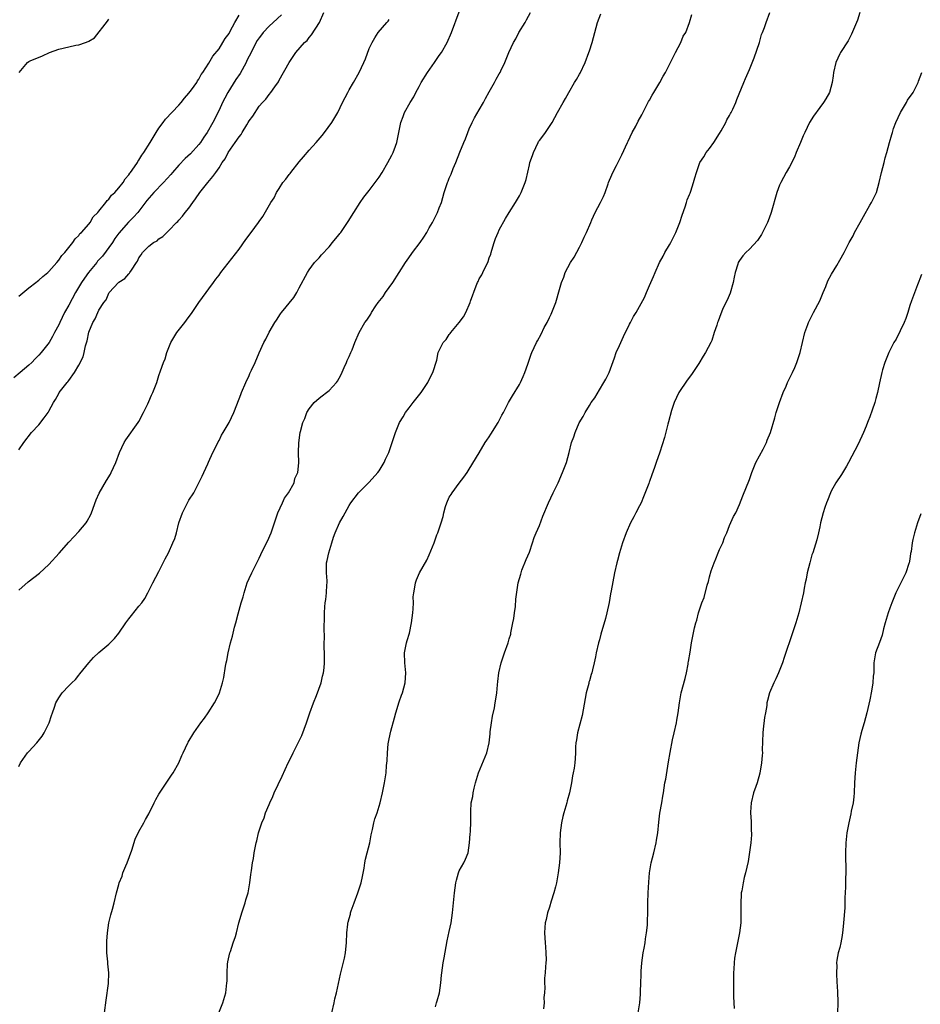
# Model space of a CAD drawing. Units: inches. Extents: x 2619000 to 2622000, y 1524000 to 1527000.
# Drawn here: x 2619283 to 2619463, y 1524841 to 1525038 of the extents above; entities that cross this region are included whole.
import ezdxf

# ---------------------------------------------------------------- set-up
doc = ezdxf.new("R2010")
doc.units = ezdxf.units.IN
doc.header["$MEASUREMENT"] = 0
doc.layers.add('LD26191524_10ft', color=53, linetype='Continuous')

msp = doc.modelspace()

# ---------------------------------------------------------------- linework, layer by layer
at = {"layer": 'LD26191524_10ft'}
for points, elevation in [([(2619335.49, 1525038.51), (2619333.84, 1525037), (2619333, 1525036.27), (2619331.81, 1525035), (2619331.46, 1525034.54), (2619331, 1525033.9), (2619330.65, 1525033.35), (2619329, 1525030.22), (2619328.59, 1525029.41), (2619328.4, 1525029), (2619327.2, 1525026.8), (2619326.39, 1525025.61), (2619324.74, 1525023), (2619324.16, 1525021.84), (2619323.69, 1525021), (2619323, 1525019.48), (2619321.77, 1525017), (2619320.62, 1525015), (2619319.96, 1525014.04), (2619319.31, 1525013), (2619319, 1525012.62), (2619317.3, 1525010.7), (2619316.23, 1525009.77), (2619315, 1525008.46), (2619313.68, 1525007), (2619313.39, 1525006.61), (2619311.89, 1525005), (2619309.95, 1525003), (2619308.6, 1525001.4), (2619307, 1524999.25), (2619306.8, 1524999), (2619305.94, 1524998.06), (2619304.94, 1524997.06), (2619303, 1524994.88), (2619302.21, 1524993.79), (2619301.7, 1524993), (2619299.7, 1524990.3), (2619298.75, 1524989.25), (2619298.58, 1524989), (2619296.93, 1524987), (2619296.1, 1524985.9), (2619295.53, 1524985), (2619294.31, 1524983), (2619293, 1524980.5), (2619292.15, 1524979), (2619291.18, 1524977), (2619291, 1524976.57), (2619290.15, 1524975), (2619289.77, 1524974.23), (2619289.05, 1524973), (2619287.46, 1524971), (2619287, 1524970.47), (2619286.25, 1524969.75), (2619285.58, 1524969), (2619285, 1524968.46), (2619283.29, 1524967), (2619282.02, 1524965.98)], 8200), ([(2619283, 1524888.3), (2619283.37, 1524889), (2619284.76, 1524891), (2619285, 1524891.3), (2619286.6, 1524893), (2619287.64, 1524894.36), (2619288.06, 1524895), (2619289.05, 1524897), (2619289.51, 1524898.49), (2619289.73, 1524899), (2619290.13, 1524900.13), (2619290.4, 1524901), (2619291, 1524902), (2619291.67, 1524903), (2619293, 1524904.36), (2619293.57, 1524905), (2619294.32, 1524905.68), (2619295, 1524906.52), (2619295.23, 1524906.77), (2619297, 1524908.96), (2619297.96, 1524910.04), (2619299, 1524911.06), (2619301, 1524912.74), (2619302.13, 1524913.87), (2619303, 1524914.94), (2619304.41, 1524917), (2619305, 1524917.79), (2619305.55, 1524918.45), (2619307, 1524920.32), (2619307.58, 1524921), (2619308.18, 1524921.82), (2619308.81, 1524923), (2619309.78, 1524925), (2619311, 1524927.27), (2619312.24, 1524929.76), (2619312.89, 1524931), (2619313.81, 1524933), (2619314.16, 1524933.84), (2619314.51, 1524935), (2619314.99, 1524936.99), (2619315.69, 1524939), (2619316.71, 1524941), (2619317, 1524941.52), (2619317.94, 1524943), (2619319, 1524944.95), (2619319.67, 1524946.33), (2619319.96, 1524947), (2619320.77, 1524948.77), (2619320.93, 1524949.07), (2619321.8, 1524951), (2619322.58, 1524952.58), (2619322.84, 1524953.16), (2619323, 1524953.45), (2619323.49, 1524954.51), (2619323.81, 1524955), (2619325.01, 1524957.01), (2619325.93, 1524959), (2619326.57, 1524960.57), (2619327.35, 1524962.65), (2619327.51, 1524963), (2619328.35, 1524965), (2619329, 1524966.4), (2619329.17, 1524966.83), (2619329.52, 1524967.51), (2619330.2, 1524969), (2619331.05, 1524970.95), (2619331.98, 1524973), (2619332.33, 1524973.67), (2619333, 1524975.08), (2619334.13, 1524977), (2619334.52, 1524977.48), (2619335.28, 1524978.72), (2619335.49, 1524979), (2619337.98, 1524982.02), (2619338.53, 1524983), (2619339, 1524983.92), (2619340.65, 1524987), (2619341, 1524987.55), (2619342.1, 1524989), (2619343, 1524989.92), (2619343.49, 1524990.51), (2619345, 1524992.15), (2619345.7, 1524993), (2619346.26, 1524993.74), (2619347, 1524994.58), (2619347.17, 1524994.83), (2619347.32, 1524995), (2619348.83, 1524997.17), (2619349.91, 1524999), (2619351.2, 1525001), (2619351.94, 1525002.06), (2619353, 1525003.38), (2619355, 1525006.04), (2619355.62, 1525007), (2619356.76, 1525009), (2619357.53, 1525010.47), (2619357.79, 1525011), (2619358.23, 1525012.23), (2619358.55, 1525013), (2619359.32, 1525017), (2619359.78, 1525018.22), (2619360.06, 1525019), (2619361.16, 1525021), (2619361.9, 1525022.1), (2619362.33, 1525023), (2619363, 1525024.19), (2619363.4, 1525025), (2619364.65, 1525027), (2619366.08, 1525029), (2619367, 1525030.37), (2619367.44, 1525031), (2619368.56, 1525033), (2619369.45, 1525035), (2619371, 1525039.1)], 8230), ([(2619283, 1524951.58), (2619283.98, 1524953), (2619285.54, 1524955), (2619287, 1524956.58), (2619288.07, 1524957.93), (2619288.84, 1524959), (2619289, 1524959.26), (2619289.93, 1524961), (2619290.36, 1524961.64), (2619291, 1524962.85), (2619291.09, 1524963), (2619292.66, 1524965), (2619292.83, 1524965.17), (2619293, 1524965.43), (2619294.16, 1524967), (2619295, 1524968.46), (2619295.85, 1524970.15), (2619296.07, 1524971), (2619296.36, 1524972.36), (2619296.66, 1524973.34), (2619297, 1524975.11), (2619297.77, 1524977), (2619298.24, 1524977.76), (2619298.77, 1524979), (2619299, 1524979.46), (2619299.99, 1524981), (2619300.43, 1524981.57), (2619301, 1524982.88), (2619301.08, 1524983), (2619302.91, 1524985), (2619303, 1524985.08), (2619304.19, 1524985.81), (2619305, 1524986.77), (2619305.12, 1524986.88), (2619305.21, 1524987), (2619305.49, 1524987.49), (2619306.5, 1524989), (2619306.72, 1524989.28), (2619307, 1524989.97), (2619307.43, 1524990.57), (2619307.69, 1524991), (2619309, 1524992.3), (2619309.9, 1524993), (2619310.65, 1524993.35), (2619311, 1524993.76), (2619311.81, 1524994.19), (2619312.56, 1524995), (2619313, 1524995.42), (2619314.54, 1524997), (2619314.79, 1524997.21), (2619315, 1524997.5), (2619315.71, 1524998.29), (2619316.26, 1524999), (2619317, 1524999.87), (2619317.75, 1525001), (2619318.3, 1525001.7), (2619319.17, 1525003), (2619320.77, 1525005), (2619321.78, 1525006.22), (2619322.36, 1525007), (2619323, 1525007.96), (2619323.65, 1525009), (2619324.26, 1525009.74), (2619324.83, 1525011), (2619326.24, 1525013), (2619327, 1525014.14), (2619327.41, 1525014.59), (2619327.63, 1525015), (2619328.54, 1525016.54), (2619328.84, 1525017), (2619329, 1525017.34), (2619329.73, 1525018.27), (2619331, 1525020.24), (2619331.7, 1525021), (2619332.36, 1525021.64), (2619333, 1525022.57), (2619333.36, 1525023), (2619334.13, 1525024.13), (2619334.86, 1525025.14), (2619335, 1525025.43), (2619337.02, 1525029), (2619337.84, 1525030.16), (2619338.35, 1525031), (2619340.09, 1525033), (2619340.59, 1525033.41), (2619341, 1525033.96), (2619341.49, 1525034.51), (2619343.05, 1525037), (2619343.97, 1525039)], 8210), ([(2619283, 1524982.25), (2619283.39, 1524982.61), (2619285, 1524983.91), (2619286.44, 1524985), (2619286.72, 1524985.28), (2619287, 1524985.49), (2619287.8, 1524986.2), (2619288.79, 1524987), (2619289, 1524987.22), (2619290.62, 1524989), (2619291, 1524989.46), (2619291.58, 1524990.42), (2619292.2, 1524991), (2619293, 1524991.98), (2619293.8, 1524993), (2619294.29, 1524993.71), (2619295, 1524994.39), (2619295.23, 1524994.77), (2619295.5, 1524995), (2619297, 1524996.65), (2619297.25, 1524997), (2619297.89, 1524998.11), (2619298.78, 1524999), (2619299, 1524999.24), (2619300.38, 1525001), (2619300.63, 1525001.37), (2619301, 1525001.65), (2619301.55, 1525002.45), (2619302.2, 1525003), (2619303, 1525003.91), (2619303.84, 1525005), (2619304.24, 1525005.76), (2619305, 1525006.56), (2619305.16, 1525006.84), (2619305.33, 1525007), (2619306.15, 1525008.15), (2619306.7, 1525009), (2619306.8, 1525009.2), (2619307, 1525009.45), (2619307.56, 1525010.44), (2619307.99, 1525011), (2619309.26, 1525013), (2619310.46, 1525015), (2619311, 1525015.83), (2619311.83, 1525017), (2619312.33, 1525017.67), (2619315, 1525020.44), (2619315.47, 1525021), (2619316.12, 1525021.88), (2619317, 1525022.82), (2619317.5, 1525023.5), (2619318.56, 1525025), (2619318.7, 1525025.3), (2619319, 1525025.67), (2619319.44, 1525026.56), (2619319.8, 1525027), (2619321, 1525028.83), (2619321.78, 1525030.22), (2619323, 1525031.72), (2619323.79, 1525033), (2619324.22, 1525033.78), (2619325, 1525034.8), (2619325.25, 1525035.25), (2619326.15, 1525037), (2619327, 1525038.41)], 8190), ([(2619300.15, 1524839), (2619300.45, 1524841.55), (2619300.9, 1524844.9), (2619300.99, 1524847), (2619300.8, 1524848.8), (2619300.79, 1524849.21), (2619300.6, 1524851), (2619300.56, 1524852.56), (2619300.62, 1524853.38), (2619300.7, 1524855), (2619300.99, 1524857.01), (2619301.37, 1524858.63), (2619301.72, 1524859.72), (2619302.06, 1524861), (2619302.53, 1524863), (2619303, 1524864.66), (2619303.08, 1524865), (2619303.64, 1524866.36), (2619303.82, 1524867), (2619304.39, 1524868.39), (2619304.66, 1524869), (2619305.57, 1524871.57), (2619306.23, 1524873.77), (2619307, 1524875.29), (2619308, 1524877), (2619308.34, 1524877.66), (2619309, 1524878.83), (2619310.02, 1524881), (2619310.35, 1524881.65), (2619311, 1524882.74), (2619311.08, 1524882.92), (2619312.68, 1524885.32), (2619313, 1524885.76), (2619313.49, 1524886.51), (2619313.87, 1524887), (2619315, 1524889), (2619315.56, 1524890.44), (2619315.83, 1524891), (2619316.76, 1524893), (2619316.86, 1524893.14), (2619317.95, 1524895), (2619319.34, 1524897), (2619320.09, 1524897.91), (2619320.84, 1524899), (2619322.13, 1524901), (2619322.43, 1524901.57), (2619323.11, 1524903), (2619323.71, 1524905), (2619323.94, 1524906.06), (2619324.3, 1524908.3), (2619324.43, 1524909), (2619324.54, 1524909.46), (2619324.82, 1524911), (2619325.3, 1524913), (2619325.69, 1524914.31), (2619326.1, 1524916.1), (2619326.35, 1524917), (2619326.8, 1524918.8), (2619327, 1524919.53), (2619327.43, 1524921), (2619327.81, 1524922.19), (2619328.01, 1524923), (2619328.66, 1524925), (2619329, 1524925.82), (2619329.56, 1524927), (2619330.56, 1524929), (2619331, 1524929.93), (2619331.37, 1524930.63), (2619332.04, 1524932.04), (2619332.69, 1524933.31), (2619333.4, 1524935), (2619334.77, 1524939), (2619335.68, 1524941), (2619336.11, 1524941.89), (2619336.87, 1524943), (2619338, 1524945), (2619338.18, 1524945.82), (2619338.77, 1524947), (2619338.98, 1524948.98), (2619338.9, 1524951), (2619338.94, 1524952.94), (2619339.2, 1524955), (2619339.25, 1524955.25), (2619339.75, 1524957), (2619340.18, 1524957.82), (2619340.57, 1524959), (2619341, 1524959.75), (2619341.99, 1524961), (2619343, 1524961.92), (2619343.64, 1524962.36), (2619344.5, 1524963), (2619345, 1524963.39), (2619346.45, 1524965), (2619346.68, 1524965.32), (2619347, 1524965.88), (2619347.38, 1524966.62), (2619348.02, 1524968.02), (2619348.45, 1524969), (2619348.6, 1524969.4), (2619349, 1524970.25), (2619349.31, 1524971), (2619349.58, 1524971.58), (2619350.12, 1524973), (2619351, 1524975), (2619352.14, 1524977), (2619352.54, 1524977.46), (2619353.31, 1524978.69), (2619353.47, 1524979), (2619354.34, 1524980.34), (2619354.8, 1524981), (2619355.78, 1524982.22), (2619356.25, 1524983), (2619357.74, 1524985), (2619359.02, 1524986.98), (2619360.25, 1524989), (2619360.56, 1524989.44), (2619361.4, 1524990.6), (2619361.68, 1524991), (2619363.22, 1524993), (2619363.95, 1524994.05), (2619364.52, 1524995), (2619365, 1524995.91), (2619365.62, 1524997), (2619366.63, 1524999), (2619367, 1524999.95), (2619367.43, 1525001), (2619368.01, 1525003), (2619368.66, 1525005), (2619368.77, 1525005.23), (2619369, 1525005.84), (2619369.36, 1525006.64), (2619369.81, 1525007.81), (2619370.32, 1525009), (2619371.08, 1525011.08), (2619371.88, 1525013), (2619372.26, 1525013.74), (2619372.69, 1525015), (2619373, 1525015.72), (2619373.59, 1525017), (2619374.06, 1525017.94), (2619375, 1525019.55), (2619375.82, 1525021), (2619376.21, 1525021.79), (2619377, 1525023.13), (2619378.04, 1525025), (2619378.35, 1525025.65), (2619379, 1525026.7), (2619379.17, 1525027), (2619379.33, 1525027.33), (2619380.07, 1525029), (2619380.9, 1525031), (2619381.81, 1525033), (2619382.27, 1525033.73), (2619382.93, 1525035), (2619384.17, 1525037), (2619384.46, 1525037.54), (2619385.2, 1525039)], 8240), ([(2619322.96, 1524839), (2619323.75, 1524841), (2619324.35, 1524843), (2619324.59, 1524845), (2619324.61, 1524845.39), (2619324.63, 1524847), (2619324.73, 1524848.73), (2619324.79, 1524849.21), (2619325.17, 1524851), (2619325.28, 1524851.28), (2619325.84, 1524853), (2619326.28, 1524854.28), (2619326.49, 1524855), (2619326.99, 1524857), (2619327.44, 1524858.56), (2619327.53, 1524859), (2619328.2, 1524861), (2619328.36, 1524861.64), (2619328.8, 1524863), (2619329.16, 1524865), (2619329.35, 1524866.65), (2619329.51, 1524867.51), (2619329.71, 1524869), (2619329.87, 1524869.87), (2619330.05, 1524871), (2619330.43, 1524873), (2619330.56, 1524873.44), (2619330.92, 1524875), (2619331.56, 1524877), (2619332.02, 1524877.98), (2619332.31, 1524879), (2619333, 1524880.64), (2619333.13, 1524881), (2619333.75, 1524882.25), (2619334.03, 1524883), (2619335.64, 1524886.36), (2619336.84, 1524889), (2619337.58, 1524890.42), (2619337.81, 1524891), (2619338.84, 1524893), (2619339.55, 1524894.45), (2619340.49, 1524897), (2619340.61, 1524897.39), (2619341.16, 1524899), (2619341.87, 1524901), (2619342.47, 1524902.47), (2619343.4, 1524905), (2619343.68, 1524906.32), (2619343.89, 1524907), (2619344.01, 1524908.01), (2619344.1, 1524909), (2619344.1, 1524909.9), (2619344.07, 1524911), (2619344.01, 1524912.01), (2619344.02, 1524913), (2619344.07, 1524913.93), (2619344.04, 1524916.04), (2619344.1, 1524917.9), (2619344.09, 1524919), (2619344.15, 1524920.15), (2619344.21, 1524921), (2619344.33, 1524921.67), (2619344.49, 1524923), (2619344.56, 1524924.56), (2619344.61, 1524925), (2619344.61, 1524925.39), (2619344.48, 1524927), (2619344.49, 1524929), (2619344.58, 1524929.42), (2619344.93, 1524931), (2619345.57, 1524933), (2619345.89, 1524934.11), (2619346.19, 1524935), (2619347.08, 1524937), (2619347.78, 1524938.22), (2619349, 1524940.44), (2619349.37, 1524941), (2619350.88, 1524943), (2619351, 1524943.13), (2619353, 1524945.09), (2619354.73, 1524947), (2619355, 1524947.39), (2619356.01, 1524949), (2619356.29, 1524949.71), (2619356.91, 1524951), (2619358.24, 1524955), (2619359.06, 1524957), (2619359.82, 1524958.18), (2619360.28, 1524959), (2619361, 1524959.96), (2619361.82, 1524961), (2619362.32, 1524961.68), (2619363.36, 1524963), (2619364.7, 1524965), (2619364.81, 1524965.19), (2619365.72, 1524967), (2619366.5, 1524969.5), (2619366.79, 1524971), (2619367, 1524971.44), (2619367.81, 1524973), (2619368.36, 1524973.64), (2619369, 1524974.59), (2619369.2, 1524974.8), (2619369.33, 1524975), (2619370.97, 1524977), (2619371.83, 1524978.17), (2619372.32, 1524979), (2619373.2, 1524981), (2619373.26, 1524981.26), (2619374.35, 1524984.35), (2619374.62, 1524985), (2619374.76, 1524985.24), (2619375, 1524985.74), (2619375.49, 1524986.51), (2619375.69, 1524987), (2619376.28, 1524988.28), (2619376.68, 1524989), (2619376.78, 1524989.22), (2619377, 1524989.91), (2619377.3, 1524990.7), (2619377.36, 1524991), (2619377.5, 1524991.5), (2619377.96, 1524993), (2619378.21, 1524993.79), (2619378.74, 1524995), (2619379, 1524995.54), (2619380.22, 1524997.78), (2619380.95, 1524999), (2619382.2, 1525001), (2619383, 1525002.35), (2619383.36, 1525003), (2619384.18, 1525005), (2619384.38, 1525005.62), (2619385, 1525008.52), (2619385.12, 1525009), (2619385.64, 1525010.36), (2619385.82, 1525011), (2619386.76, 1525013), (2619386.84, 1525013.16), (2619387, 1525013.41), (2619387.71, 1525014.29), (2619388.21, 1525015), (2619389.55, 1525017), (2619390.63, 1525019), (2619391.74, 1525021), (2619392.21, 1525021.79), (2619392.86, 1525023), (2619394.04, 1525025), (2619394.42, 1525025.58), (2619395, 1525026.68), (2619395.12, 1525026.88), (2619396.18, 1525029), (2619396.91, 1525031), (2619397, 1525031.34), (2619397.54, 1525033), (2619398.07, 1525035), (2619398.63, 1525037), (2619399.3, 1525038.7)], 8250), ([(2619345.52, 1524839), (2619345.98, 1524841), (2619346.15, 1524841.85), (2619346.45, 1524843), (2619346.87, 1524844.87), (2619347.26, 1524846.74), (2619348.06, 1524849.94), (2619348.27, 1524851), (2619348.4, 1524852.4), (2619348.48, 1524853), (2619348.53, 1524855), (2619348.73, 1524856.73), (2619348.77, 1524857), (2619348.83, 1524857.17), (2619349, 1524857.88), (2619349.26, 1524858.74), (2619349.3, 1524859), (2619349.42, 1524859.42), (2619349.98, 1524861), (2619350.75, 1524863), (2619351.42, 1524865), (2619351.69, 1524866.31), (2619351.97, 1524867.97), (2619352.12, 1524869), (2619352.27, 1524869.73), (2619352.6, 1524871), (2619353.1, 1524873), (2619353.39, 1524874.61), (2619353.65, 1524875.65), (2619353.95, 1524877), (2619354.16, 1524877.84), (2619354.58, 1524879), (2619355, 1524880.31), (2619355.19, 1524881), (2619355.66, 1524883), (2619356.06, 1524885), (2619356.2, 1524885.8), (2619356.37, 1524887), (2619356.48, 1524888.48), (2619356.59, 1524889.41), (2619356.63, 1524891), (2619356.81, 1524892.81), (2619357, 1524893.83), (2619357.35, 1524895.35), (2619358.03, 1524897.97), (2619358.32, 1524899), (2619359, 1524901.17), (2619359.48, 1524902.52), (2619359.67, 1524903), (2619360.19, 1524905), (2619360.34, 1524907), (2619360.15, 1524909), (2619360.09, 1524911), (2619360.47, 1524913), (2619360.57, 1524913.43), (2619361.05, 1524914.95), (2619361.47, 1524917), (2619361.72, 1524919), (2619361.8, 1524919.8), (2619361.83, 1524921), (2619361.82, 1524922.18), (2619361.9, 1524923), (2619362.12, 1524924.12), (2619362.24, 1524925), (2619362.44, 1524925.56), (2619363.03, 1524926.97), (2619364.49, 1524929.51), (2619365, 1524930.59), (2619365.97, 1524933), (2619366.54, 1524934.54), (2619366.73, 1524935), (2619367.39, 1524937), (2619367.75, 1524938.25), (2619367.9, 1524939), (2619368.25, 1524940.25), (2619368.49, 1524941), (2619369, 1524942.07), (2619369.38, 1524942.62), (2619369.59, 1524943), (2619371, 1524944.92), (2619371.91, 1524946.09), (2619372.55, 1524947), (2619373, 1524947.71), (2619375, 1524950.96), (2619376.14, 1524953), (2619376.49, 1524953.51), (2619377, 1524954.19), (2619377.28, 1524954.72), (2619378.75, 1524957), (2619379, 1524957.45), (2619379.49, 1524958.51), (2619379.82, 1524959), (2619380.73, 1524960.73), (2619380.86, 1524961), (2619381.64, 1524962.36), (2619383, 1524964.61), (2619383.2, 1524965), (2619383.77, 1524966.23), (2619384.1, 1524967), (2619384.67, 1524968.67), (2619385.33, 1524970.67), (2619385.47, 1524971), (2619386.4, 1524973), (2619386.64, 1524973.36), (2619387.33, 1524974.67), (2619387.99, 1524975.99), (2619388.53, 1524977), (2619389, 1524978.03), (2619389.33, 1524978.67), (2619389.51, 1524979), (2619390.3, 1524981), (2619391, 1524983.62), (2619391.4, 1524985), (2619391.9, 1524986.1), (2619392.18, 1524987), (2619393.21, 1524989), (2619393.92, 1524990.08), (2619395, 1524992.05), (2619395.5, 1524993), (2619395.93, 1524994.07), (2619396.4, 1524995), (2619397.25, 1524997), (2619397.51, 1524997.51), (2619398.16, 1524999), (2619399.22, 1525001), (2619399.79, 1525002.21), (2619400.12, 1525003), (2619400.72, 1525004.72), (2619400.83, 1525005), (2619401.5, 1525006.5), (2619401.69, 1525007), (2619402.4, 1525008.4), (2619403.5, 1525010.5), (2619404.64, 1525013), (2619404.74, 1525013.26), (2619405.57, 1525015), (2619406.26, 1525016.26), (2619406.77, 1525017.23), (2619407.49, 1525018.51), (2619408.83, 1525021.17), (2619409, 1525021.46), (2619409.54, 1525022.46), (2619409.86, 1525023), (2619411.08, 1525025), (2619411.73, 1525026.27), (2619412.17, 1525027), (2619413, 1525028.58), (2619414.17, 1525031), (2619415.26, 1525033), (2619415.76, 1525034.24), (2619416.27, 1525035), (2619417.01, 1525037), (2619417.44, 1525038.56)], 8260), ([(2619366.22, 1524840.22), (2619366.44, 1524841), (2619366.59, 1524841.41), (2619367.03, 1524843), (2619367.3, 1524845), (2619367.47, 1524846.53), (2619367.49, 1524847), (2619367.77, 1524849), (2619367.97, 1524850.03), (2619368.57, 1524853.43), (2619369, 1524855.26), (2619369.38, 1524857), (2619369.68, 1524859), (2619369.88, 1524861), (2619370.06, 1524863), (2619370.29, 1524865), (2619370.42, 1524865.58), (2619370.82, 1524867), (2619371, 1524867.39), (2619371.92, 1524869), (2619372.27, 1524869.72), (2619372.75, 1524871), (2619373.07, 1524873), (2619373.16, 1524874.84), (2619373.21, 1524875.21), (2619373.29, 1524877.29), (2619373.3, 1524879.3), (2619373.39, 1524881), (2619373.7, 1524882.3), (2619373.76, 1524883), (2619373.95, 1524883.95), (2619374.25, 1524885), (2619374.85, 1524887), (2619376.49, 1524891), (2619376.99, 1524893), (2619377.17, 1524894.83), (2619377.2, 1524895.2), (2619377.41, 1524897), (2619377.65, 1524898.35), (2619378.02, 1524900.02), (2619378.19, 1524901), (2619378.28, 1524901.72), (2619378.48, 1524903), (2619378.62, 1524904.62), (2619378.71, 1524905.29), (2619378.89, 1524907), (2619379.36, 1524909), (2619380.03, 1524911), (2619380.75, 1524913), (2619381, 1524913.79), (2619381.27, 1524914.73), (2619381.33, 1524915), (2619381.7, 1524917), (2619381.88, 1524917.88), (2619382, 1524919), (2619382.23, 1524920.23), (2619382.29, 1524921.71), (2619382.75, 1524925), (2619383.28, 1524926.72), (2619383.34, 1524927), (2619383.52, 1524927.52), (2619384.35, 1524929.65), (2619385, 1524931.14), (2619385.66, 1524933), (2619385.95, 1524934.05), (2619386.38, 1524935), (2619387, 1524936.47), (2619387.71, 1524938.29), (2619388.82, 1524941), (2619389.75, 1524943), (2619390.74, 1524945), (2619391.64, 1524947), (2619392.39, 1524949), (2619392.95, 1524951), (2619393.45, 1524953), (2619393.87, 1524954.13), (2619394.13, 1524955), (2619394.97, 1524956.97), (2619395.76, 1524958.24), (2619396.14, 1524959), (2619397, 1524960.43), (2619397.38, 1524961), (2619398.06, 1524961.94), (2619399, 1524963.58), (2619399.9, 1524965), (2619400.29, 1524965.71), (2619400.96, 1524967), (2619402.04, 1524969.96), (2619402.37, 1524971), (2619403, 1524972.4), (2619403.25, 1524973), (2619403.8, 1524974.2), (2619405, 1524976.66), (2619405.18, 1524977), (2619405.82, 1524978.18), (2619406.32, 1524979), (2619407, 1524980.19), (2619408, 1524982), (2619408.4, 1524983), (2619409, 1524984.41), (2619409.26, 1524985), (2619409.82, 1524986.18), (2619410.13, 1524987), (2619410.99, 1524989), (2619411.71, 1524990.29), (2619412.08, 1524991), (2619413, 1524992.52), (2619413.27, 1524993), (2619414.26, 1524995), (2619415.03, 1524997), (2619415.51, 1524998.49), (2619416.13, 1525000.13), (2619416.39, 1525001), (2619416.5, 1525001.5), (2619417, 1525002.59), (2619417.11, 1525002.89), (2619417.27, 1525003.27), (2619417.81, 1525005), (2619418.04, 1525005.96), (2619418.37, 1525007), (2619419.05, 1525009), (2619419.86, 1525010.14), (2619420.33, 1525011), (2619421, 1525011.81), (2619421.83, 1525013), (2619423, 1525014.79), (2619423.3, 1525015.3), (2619424.24, 1525017), (2619424.47, 1525017.53), (2619425, 1525018.41), (2619425.2, 1525018.8), (2619425.33, 1525019), (2619425.63, 1525019.63), (2619426.22, 1525021), (2619426.43, 1525021.57), (2619427.82, 1525025), (2619428.2, 1525025.8), (2619429, 1525027.61), (2619429.89, 1525029.89), (2619430.95, 1525032.95), (2619431.4, 1525034.6), (2619431.58, 1525035), (2619431.96, 1525035.96), (2619432.31, 1525037), (2619433.06, 1525039)], 8270), ([(2619451.04, 1525039), (2619450.53, 1525037.47), (2619449.38, 1525034.62), (2619448.67, 1525033.33), (2619447.16, 1525031), (2619447, 1525030.72), (2619446.2, 1525029), (2619445.73, 1525027), (2619445.68, 1525026.32), (2619445.47, 1525025), (2619444.97, 1525023), (2619444.26, 1525021.74), (2619443.79, 1525021), (2619443, 1525019.97), (2619441.74, 1525018.26), (2619441, 1525017), (2619440.04, 1525015), (2619439.68, 1525014.31), (2619439.18, 1525013), (2619438.3, 1525011), (2619437.94, 1525010.06), (2619437, 1525008.1), (2619436.32, 1525007), (2619435.22, 1525005), (2619435, 1525004.48), (2619434.47, 1525003), (2619433.3, 1524999), (2619433.21, 1524998.79), (2619432.69, 1524997.31), (2619432.58, 1524997), (2619431.6, 1524995), (2619431.38, 1524994.62), (2619431, 1524994.02), (2619430.57, 1524993.43), (2619429, 1524991.69), (2619428.26, 1524991), (2619427.68, 1524990.32), (2619427, 1524989.41), (2619426.73, 1524989), (2619426.65, 1524988.65), (2619426.15, 1524987), (2619425.92, 1524986.08), (2619425.75, 1524985), (2619425.09, 1524982.91), (2619424.53, 1524981.47), (2619424.26, 1524981), (2619423.6, 1524979.6), (2619423.24, 1524978.76), (2619422.71, 1524977.29), (2619422.58, 1524977), (2619422.46, 1524976.46), (2619421.92, 1524975), (2619421.43, 1524973.43), (2619421.23, 1524973), (2619420.21, 1524971), (2619419.7, 1524970.3), (2619418.85, 1524968.85), (2619417.63, 1524967), (2619417.39, 1524966.61), (2619416.52, 1524965.48), (2619414.85, 1524963), (2619413.92, 1524961), (2619413.42, 1524959.42), (2619412.83, 1524957.17), (2619412.66, 1524956.66), (2619411.98, 1524954.02), (2619411.08, 1524951.08), (2619410.34, 1524949), (2619410.02, 1524948.02), (2619409.45, 1524946.55), (2619409, 1524945.26), (2619408.92, 1524945.08), (2619408.84, 1524944.84), (2619407.82, 1524942.18), (2619407.31, 1524941), (2619407, 1524940.37), (2619406.24, 1524939), (2619405.84, 1524938.16), (2619405.18, 1524937), (2619404.31, 1524935), (2619403.61, 1524933), (2619403, 1524931), (2619402.58, 1524929.42), (2619402.46, 1524929), (2619402.02, 1524927), (2619401.35, 1524923.35), (2619401.23, 1524922.77), (2619400.93, 1524921.07), (2619400.49, 1524919), (2619400.18, 1524917.82), (2619399.27, 1524914.73), (2619399, 1524913.59), (2619398.83, 1524913), (2619398.35, 1524911), (2619398.21, 1524910.21), (2619397.92, 1524909), (2619397.62, 1524907.62), (2619397.45, 1524907), (2619397.33, 1524906.67), (2619397, 1524905.42), (2619396.9, 1524905.1), (2619396.86, 1524904.86), (2619396.37, 1524903), (2619396.14, 1524901.86), (2619395.55, 1524898.45), (2619394.59, 1524895), (2619394.39, 1524893.61), (2619394.27, 1524893), (2619394.21, 1524892.21), (2619394.19, 1524891), (2619394.15, 1524889.85), (2619394.08, 1524889), (2619393.93, 1524887.93), (2619393.77, 1524887), (2619393.6, 1524886.4), (2619393.39, 1524885), (2619393, 1524883), (2619392.58, 1524881.42), (2619392.48, 1524881), (2619391.89, 1524879), (2619391.72, 1524878.28), (2619391.39, 1524877), (2619391.13, 1524875), (2619391.1, 1524873), (2619391.13, 1524871), (2619391, 1524869), (2619390.74, 1524867), (2619390.4, 1524865), (2619390.2, 1524864.2), (2619389.92, 1524863), (2619389.38, 1524861.38), (2619389, 1524860.18), (2619388.6, 1524859), (2619388.34, 1524857.66), (2619388.13, 1524857), (2619388.07, 1524856.07), (2619388.03, 1524855), (2619388.18, 1524853), (2619388.2, 1524852.2), (2619388.31, 1524851), (2619388.36, 1524849.64), (2619388.31, 1524849), (2619388.22, 1524848.22), (2619388.15, 1524847), (2619388.02, 1524845.98), (2619388.02, 1524845), (2619388.12, 1524844.12), (2619388.03, 1524843), (2619387.92, 1524842.08), (2619387.98, 1524841), (2619387.82, 1524839.82)], 8280), ([(2619283, 1524923.54), (2619284.85, 1524925.15), (2619287.12, 1524926.88), (2619289, 1524928.63), (2619291.09, 1524930.91), (2619293, 1524933.09), (2619295, 1524935.21), (2619296.44, 1524937), (2619296.67, 1524937.33), (2619297.37, 1524938.63), (2619297.53, 1524939), (2619298.46, 1524941.54), (2619299.08, 1524942.92), (2619300.55, 1524945.45), (2619301.32, 1524946.68), (2619301.49, 1524947), (2619302.38, 1524949), (2619303.09, 1524951), (2619304.03, 1524953), (2619304.42, 1524953.58), (2619306.85, 1524957), (2619307, 1524957.25), (2619307.93, 1524959), (2619308.79, 1524960.79), (2619309, 1524961.25), (2619309.51, 1524962.49), (2619309.76, 1524963), (2619310.56, 1524965), (2619311, 1524966.39), (2619311.32, 1524967.32), (2619311.93, 1524969), (2619312.25, 1524969.75), (2619312.61, 1524971), (2619313, 1524972.03), (2619313.4, 1524973), (2619313.99, 1524974.01), (2619314.59, 1524975), (2619316.16, 1524977), (2619316.52, 1524977.48), (2619317.61, 1524979), (2619318.96, 1524981), (2619320.43, 1524983), (2619321, 1524983.72), (2619321.91, 1524985), (2619322.35, 1524985.65), (2619323, 1524986.48), (2619323.37, 1524987), (2619327, 1524991.7), (2619328.38, 1524993.62), (2619329.42, 1524995), (2619330.86, 1524997), (2619331, 1524997.22), (2619331.77, 1524998.23), (2619333.38, 1525001), (2619334.04, 1525001.96), (2619334.49, 1525003), (2619335, 1525003.83), (2619335.76, 1525005), (2619336.34, 1525005.66), (2619337, 1525006.58), (2619337.2, 1525006.8), (2619337.32, 1525007), (2619339, 1525009.11), (2619339.89, 1525010.11), (2619341, 1525011.47), (2619342.38, 1525013), (2619343.58, 1525014.42), (2619344.06, 1525015), (2619345.57, 1525017), (2619346.73, 1525019), (2619347.67, 1525021), (2619348.71, 1525023), (2619349, 1525023.51), (2619349.9, 1525025), (2619351, 1525027), (2619351.95, 1525029), (2619352.27, 1525029.73), (2619353, 1525031.77), (2619353.57, 1525033), (2619354.1, 1525033.9), (2619354.79, 1525035), (2619356.53, 1525037), (2619356.78, 1525037.22), (2619357, 1525037.56)], 8220), ([(2619283.08, 1525027), (2619284.71, 1525029), (2619285, 1525029.16), (2619285.3, 1525029.3), (2619287.71, 1525030.29), (2619289.11, 1525031), (2619291, 1525031.62), (2619293, 1525032.1), (2619294.42, 1525032.42), (2619295, 1525032.51), (2619296.35, 1525033), (2619296.85, 1525033.15), (2619297, 1525033.27), (2619298.11, 1525033.89), (2619300.73, 1525037.27), (2619301, 1525037.66)], 8180), ([(2619406.73, 1524839), (2619407.05, 1524841), (2619407.21, 1524842.79), (2619407.2, 1524843.2), (2619407.27, 1524845), (2619407.36, 1524846.64), (2619407.35, 1524847), (2619407.36, 1524847.36), (2619407.5, 1524849), (2619407.76, 1524851), (2619407.95, 1524851.95), (2619408.12, 1524853), (2619408.21, 1524853.79), (2619408.43, 1524855), (2619408.58, 1524856.58), (2619408.58, 1524857), (2619408.57, 1524857.43), (2619408.65, 1524859), (2619408.68, 1524861), (2619408.74, 1524863), (2619408.86, 1524865.14), (2619409.02, 1524867), (2619409.36, 1524869), (2619409.89, 1524871), (2619410.36, 1524873), (2619410.43, 1524873.57), (2619410.64, 1524875), (2619410.84, 1524877.16), (2619411.09, 1524878.91), (2619411.49, 1524881), (2619411.68, 1524882.32), (2619411.81, 1524883), (2619412.09, 1524885), (2619412.24, 1524885.76), (2619412.82, 1524889.18), (2619413.1, 1524891.1), (2619413.57, 1524893.57), (2619413.91, 1524895), (2619414.37, 1524897), (2619414.45, 1524897.55), (2619414.74, 1524899), (2619415.01, 1524901), (2619415.36, 1524903), (2619416.12, 1524905.88), (2619416.39, 1524907), (2619416.71, 1524908.71), (2619416.76, 1524909), (2619416.77, 1524909.23), (2619417.1, 1524911.1), (2619417.41, 1524913), (2619417.65, 1524914.35), (2619417.8, 1524915), (2619418.01, 1524916.01), (2619418.25, 1524917), (2619418.45, 1524917.55), (2619418.78, 1524919), (2619419.49, 1524921), (2619419.93, 1524922.07), (2619420.54, 1524924.54), (2619420.76, 1524925.24), (2619421, 1524926.15), (2619421.35, 1524927.35), (2619421.94, 1524929), (2619422.25, 1524929.75), (2619422.73, 1524931), (2619423, 1524931.66), (2619423.62, 1524933), (2619423.99, 1524934.01), (2619424.44, 1524935), (2619425, 1524936.46), (2619425.79, 1524938.21), (2619426.22, 1524939), (2619427, 1524940.65), (2619427.63, 1524942.37), (2619429, 1524945.65), (2619429.45, 1524947), (2619430.26, 1524949), (2619431.68, 1524951.68), (2619432.35, 1524953), (2619432.51, 1524953.49), (2619433.17, 1524955), (2619434.03, 1524957.97), (2619434.28, 1524959), (2619434.95, 1524961.05), (2619435.69, 1524963), (2619436.31, 1524964.31), (2619436.6, 1524965), (2619436.7, 1524965.3), (2619437, 1524965.85), (2619437.56, 1524967), (2619438.05, 1524968.05), (2619438.43, 1524969), (2619438.56, 1524969.44), (2619439, 1524970.63), (2619439.12, 1524971), (2619440.03, 1524975), (2619440.63, 1524976.64), (2619440.76, 1524977), (2619440.83, 1524977.17), (2619441, 1524977.44), (2619441.78, 1524979), (2619443, 1524981.32), (2619443.68, 1524983), (2619444.21, 1524984.21), (2619444.66, 1524985.34), (2619445.35, 1524986.65), (2619446.4, 1524988.4), (2619447, 1524989.48), (2619447.9, 1524991), (2619448.89, 1524993), (2619449.67, 1524994.33), (2619449.96, 1524995), (2619451.07, 1524997), (2619451.78, 1524998.22), (2619453, 1525000.44), (2619453.36, 1525001), (2619453.91, 1525002.09), (2619454.34, 1525003), (2619454.89, 1525005), (2619455.32, 1525007), (2619455.85, 1525009), (2619456.07, 1525009.93), (2619456.41, 1525011), (2619456.96, 1525013), (2619457.44, 1525014.56), (2619457.53, 1525015), (2619457.76, 1525015.76), (2619458.21, 1525017), (2619459.13, 1525019), (2619460.34, 1525021), (2619460.57, 1525021.43), (2619461.65, 1525023), (2619462.68, 1525025), (2619462.77, 1525025.23), (2619463.4, 1525027)], 8290), ([(2619463.37, 1524986.63), (2619463, 1524985.76), (2619462.8, 1524985.2), (2619462.51, 1524984.51), (2619461.33, 1524981.33), (2619461, 1524980.39), (2619460.6, 1524979), (2619460.2, 1524977.8), (2619459.89, 1524977), (2619458.3, 1524973.7), (2619457.84, 1524973), (2619456.8, 1524971), (2619456.31, 1524969.69), (2619456.02, 1524969), (2619455.58, 1524967.58), (2619455.42, 1524967), (2619454.94, 1524964.94), (2619454.55, 1524963), (2619454.2, 1524961.8), (2619454, 1524961), (2619453.49, 1524959.49), (2619453, 1524958.17), (2619452.66, 1524957.34), (2619452.56, 1524957), (2619452.3, 1524956.3), (2619451.77, 1524955), (2619450.67, 1524952.67), (2619448.74, 1524949), (2619448.33, 1524948.33), (2619447.34, 1524946.66), (2619446.22, 1524945), (2619445.32, 1524943.32), (2619445.16, 1524943), (2619444.58, 1524941.42), (2619444.37, 1524941), (2619444.05, 1524940.05), (2619443.73, 1524939), (2619443.19, 1524937), (2619443, 1524936.2), (2619442.75, 1524935), (2619442.43, 1524933.57), (2619441.61, 1524931), (2619441.44, 1524930.56), (2619441.01, 1524929), (2619440.53, 1524927), (2619440.29, 1524925.71), (2619440.11, 1524925), (2619439.89, 1524923.89), (2619439.75, 1524923), (2619439.33, 1524921), (2619438.82, 1524919), (2619438.22, 1524917), (2619437.58, 1524915), (2619435.92, 1524910.08), (2619435.54, 1524909), (2619434.77, 1524907), (2619434.24, 1524905.76), (2619433.83, 1524905), (2619432.95, 1524903), (2619432.55, 1524901.45), (2619432.47, 1524901), (2619432.43, 1524900.43), (2619432.18, 1524899), (2619431.95, 1524898.05), (2619431.73, 1524895.73), (2619431.62, 1524895), (2619431.53, 1524891.53), (2619431.55, 1524891), (2619431.54, 1524890.46), (2619431.4, 1524889), (2619431.04, 1524886.96), (2619430.49, 1524885), (2619430.25, 1524884.25), (2619429.79, 1524883), (2619429.28, 1524881), (2619429.17, 1524879.17), (2619429.17, 1524879), (2619429.28, 1524877.28), (2619429.32, 1524877), (2619429.34, 1524875.34), (2619429.38, 1524875), (2619429.4, 1524874.6), (2619429.25, 1524873), (2619429, 1524871.12), (2619428.7, 1524869.3), (2619428.19, 1524867), (2619427.92, 1524866.08), (2619427.7, 1524865), (2619427.45, 1524863.45), (2619427.34, 1524863), (2619427.31, 1524862.69), (2619427.25, 1524861), (2619427.28, 1524859), (2619427.22, 1524857), (2619426.98, 1524855), (2619426.18, 1524851), (2619426.01, 1524849.99), (2619425.92, 1524849), (2619425.86, 1524847.86), (2619425.78, 1524847), (2619425.76, 1524845), (2619425.8, 1524843.8), (2619425.81, 1524843), (2619425.79, 1524842.21), (2619425.92, 1524839.92)], 8300), ([(2619463.23, 1524938.77), (2619462.56, 1524937), (2619462.33, 1524936.33), (2619461.95, 1524935), (2619461.63, 1524933.63), (2619461.5, 1524933), (2619461.27, 1524931.27), (2619461.17, 1524930.83), (2619461, 1524929.68), (2619460.88, 1524929), (2619460.84, 1524928.84), (2619460.22, 1524927), (2619459.8, 1524926.2), (2619459.21, 1524925), (2619459, 1524924.61), (2619458.21, 1524923), (2619457.4, 1524921), (2619457, 1524919.89), (2619456.71, 1524919), (2619456.11, 1524917), (2619455.78, 1524915.78), (2619455.5, 1524914.5), (2619454.97, 1524913.03), (2619454.18, 1524911), (2619453.82, 1524909), (2619453.82, 1524907.82), (2619453.79, 1524907), (2619453.69, 1524906.3), (2619453.62, 1524905), (2619453.34, 1524903.34), (2619453, 1524901.61), (2619452.41, 1524899), (2619451.87, 1524897), (2619451.44, 1524895.44), (2619451.23, 1524894.76), (2619450.85, 1524893), (2619450.54, 1524891), (2619450.3, 1524889), (2619450.08, 1524887), (2619449.97, 1524885), (2619449.89, 1524883), (2619449.82, 1524882.18), (2619449.68, 1524881), (2619449.32, 1524879.32), (2619449.22, 1524878.78), (2619448.8, 1524877), (2619448.44, 1524875), (2619448.21, 1524873), (2619448.13, 1524871), (2619448.14, 1524869.86), (2619448.2, 1524868.2), (2619448.2, 1524867), (2619448.13, 1524865.87), (2619448.14, 1524864.14), (2619448.01, 1524861.99), (2619448.03, 1524861), (2619448, 1524860), (2619447.76, 1524857), (2619447.6, 1524855.6), (2619447.49, 1524854.51), (2619447.2, 1524853), (2619447, 1524852.08), (2619446.72, 1524851), (2619446.44, 1524849.56), (2619446.39, 1524849), (2619446.4, 1524848.4), (2619446.35, 1524847), (2619446.46, 1524845), (2619446.47, 1524844.47), (2619446.57, 1524843), (2619446.63, 1524841.37), (2619446.63, 1524841), (2619446.55, 1524839)], 8310)]:
    msp.add_lwpolyline(points, dxfattribs=dict(at, elevation=elevation))

doc.saveas('drawing.dxf')
